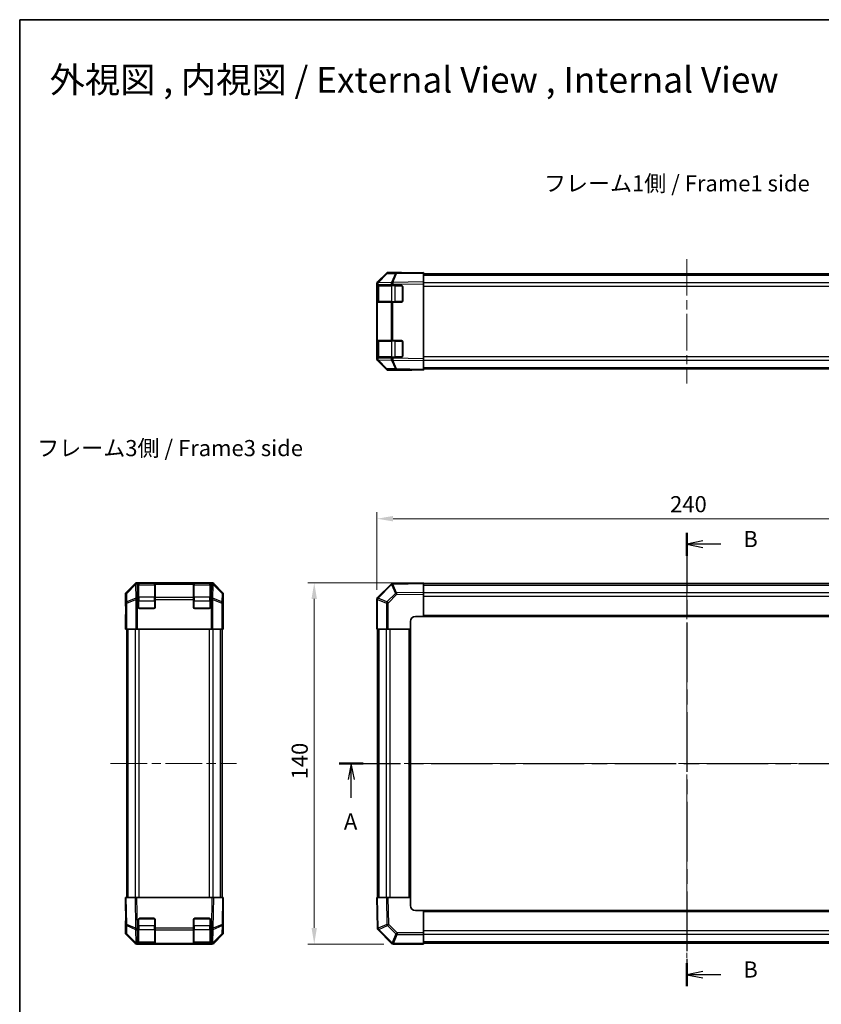
# Model space of a CAD drawing. Units: millimetres. Extents: x 72 to 4825, y 40 to 743.
# Drawn here: x 1060 to 1370, y 361 to 743 of the extents above; entities that cross this region are included whole.
import ezdxf

# ---------------------------------------------------------------- set-up
doc = ezdxf.new("R2010")
doc.units = ezdxf.units.MM
doc.header["$LTSCALE"] = 2.5
doc.linetypes.add('CHAIN', pattern=[0.3543, 0.2362, -0.0295, 0.0591, -0.0295])
doc.layers.get('Defpoints').update_dxf_attribs({"lineweight": 25})
for name, color, linetype, lineweight in [('Border (ISO)', 7, 'Continuous', 35), ('Centerline (ISO)', 131, 'Continuous', 18), ('Dimension (ISO)', 7, 'Continuous', 18), ('Dimension (ISO) @ 1', 7, 'Continuous', 18), ('Section Line (ISO)', 7, 'CHAIN', 25), ('Symbol (ISO)', 7, 'Continuous', 18), ('Visible (ISO)', 7, 'Continuous', 35), ('Visible Narrow (ISO)', 7, 'Continuous', 25)]:
    doc.layers.add(name, color=color, linetype=linetype, lineweight=lineweight)
doc.styles.add('Note Text (TK)', font='txt')
doc.dimstyles.new('Default - Method 1b (TK)', dxfattribs={"dimscale": 2.5, "dimtxt": 2.5, "dimasz": 2.5, "dimexe": 1, "dimexo": 1.5, "dimgap": 1, "dimtad": 1, "dimtoh": 1, "dimrnd": 1e-08, "dimdsep": 46, "dimtxsty": 'Note Text (TK)', "dimcen": 0.09, "dimdle": 5, "dimclrd": 100, "dimclre": 100, "dimclrt": 7, "dimadec": 1, "dimazin": 1, "dimtfac": 1, "dimtmove": 0, "dimatfit": 3, "dimfxl": 1, "dimtolj": 1, "dimlwd": -1, "dimlwe": -1, "dimarcsym": 0})

# ---------------------------------------------------------------- blocks, each defined once
blk = doc.blocks.new('図面枠 tk図枠')
at = {"layer": 'Border (ISO)'}
for q in [(405.5, 289), (14.5, 8)]:
    blk.add_line((14.5, 289), q, dxfattribs=at)
blk = doc.blocks.new('2dTransSection0')
at = {"layer": 'Section Line (ISO)', "linetype": 'CHAIN', "ltscale": 16.067196}
blk.add_line((64.02, 173.72), (170.18, 173.72), dxfattribs=at)
at = {"layer": 'Section Line (ISO)', "linetype": 'Continuous', "lineweight": 50}
for p, q in [((64.02, 173.72), (67.71, 173.72)), ((166.49, 173.72), (170.18, 173.72))]:
    blk.add_line(p, q, dxfattribs=at)
at = {"layer": 'Section Line (ISO)', "linetype": 'Continuous'}
for p, q in [((65.87, 173.72), (65.37, 171.22)), ((65.87, 171.22), (65.87, 173.72)), ((66.37, 171.22), (65.87, 173.72)), ((168.33, 173.72), (167.83, 171.22)), ((168.33, 171.22), (168.33, 173.72)), ((168.83, 171.22), (168.33, 173.72)), ((65.87, 168.39), (65.87, 171.22)), ((168.33, 168.39), (168.33, 171.22))]:
    blk.add_line(p, q, dxfattribs=at)
at = {"layer": 'Section Line (ISO)', "char_height": 2.5, "attachment_point": 7, "style": 'Note Text (TK)'}
for insert in [(64.73, 162.69), (167.2, 162.69)]:
    blk.add_mtext('A', dxfattribs=dict(at, insert=insert))
blk = doc.blocks.new('2dTransSection1')
at = {"layer": 'Section Line (ISO)', "linetype": 'CHAIN', "ltscale": 15.692809}
blk.add_line((117.84, 209.48), (117.84, 139.2), dxfattribs=at)
at = {"layer": 'Section Line (ISO)', "linetype": 'Continuous', "lineweight": 50}
for p, q in [((117.84, 209.48), (117.84, 205.92)), ((117.84, 142.76), (117.84, 139.2))]:
    blk.add_line(p, q, dxfattribs=at)
at = {"layer": 'Section Line (ISO)', "linetype": 'Continuous'}
for p, q in [((120.34, 208.2), (117.84, 207.7)), ((120.34, 207.7), (117.84, 207.7)), ((117.84, 207.7), (120.34, 207.2)), ((123.15, 207.7), (120.34, 207.7)), ((120.34, 141.48), (117.84, 140.98)), ((120.34, 140.98), (117.84, 140.98)), ((117.84, 140.98), (120.34, 140.48)), ((123.15, 140.98), (120.34, 140.98))]:
    blk.add_line(p, q, dxfattribs=at)
at = {"layer": 'Section Line (ISO)', "char_height": 2.5, "attachment_point": 7, "style": 'Note Text (TK)'}
for insert in [(126.61, 206.47), (126.61, 139.75)]:
    blk.add_mtext('B', dxfattribs=dict(at, insert=insert))
blk = doc.blocks.new('*D19')
at = {"layer": 'Defpoints', "color": 0}
for p in [(1438.35, 549.13), (1198.35, 517.88), (1438.35, 506.3)]:
    blk.add_point(p, dxfattribs=at)
at = {"layer": 'Dimension (ISO)', "color": 100}
for p, q in [((1198.35, 521.63), (1198.35, 551.63)), ((1438.35, 510.05), (1438.35, 551.63)), ((1204.6, 549.13), (1432.1, 549.13))]:
    blk.add_line(p, q, dxfattribs=at)
for points in [[(1204.6, 550.18), (1204.6, 548.09), (1198.35, 549.13)], [(1432.1, 550.18), (1432.1, 548.09), (1438.35, 549.13)]]:
    blk.add_solid(points, dxfattribs=at)
at = {"layer": 'Dimension (ISO)', "color": 7, "insert": (1311.92, 554.76), "char_height": 6.25, "attachment_point": 4, "style": 'Note Text (TK)'}
blk.add_mtext('\\A1;240', dxfattribs=at)
blk = doc.blocks.new('*D20')
at = {"layer": 'Defpoints', "color": 0}
for p in [(1216.35, 524.3), (1174.08, 384.3), (1204.76, 384.3)]:
    blk.add_point(p, dxfattribs=at)
at = {"layer": 'Dimension (ISO)', "color": 100}
for p, q in [((1212.6, 524.3), (1171.58, 524.3)), ((1174.08, 518.05), (1174.08, 390.55)), ((1201.01, 384.3), (1171.58, 384.3))]:
    blk.add_line(p, q, dxfattribs=at)
for points in [[(1173.03, 518.05), (1175.12, 518.05), (1174.08, 524.3)], [(1173.03, 390.55), (1175.12, 390.55), (1174.08, 384.3)]]:
    blk.add_solid(points, dxfattribs=at)
at = {"layer": 'Dimension (ISO)', "color": 7, "insert": (1168.45, 448.12), "char_height": 6.25, "attachment_point": 4, "rotation": 90, "style": 'Note Text (TK)'}
blk.add_mtext('\\A1;140', dxfattribs=at)

msp = doc.modelspace()

# ---------------------------------------------------------------- linework, layer by layer
at = {"layer": 'Centerline (ISO)', "linetype": 'CHAIN', "ltscale": 23.990969}
for p, q in [((1318.3461, 649.7428), (1318.3461, 601.5144)), ((1318.3461, 529.6626), (1318.3461, 378.9342)), ((1095.2079, 454.2984), (1144.0221, 454.2984)), ((1192.9819, 454.2984), (1443.7103, 454.2984))]:
    msp.add_line(p, q, dxfattribs=at)
at = {"layer": 'Visible (ISO)'}
for p, q in [((1202.0587, 644.0424), (1198.6361, 640.5595)), ((1198.6389, 640.8708), (1202.0539, 644.2858)), ((1205.9875, 644.3978), (1202.7545, 644.3414)), ((1202.7609, 644.5786), (1207.3461, 644.5786)), ((1216.3461, 644.5786), (1205.9875, 644.3978)), ((1207.3461, 644.4215), (1207.3461, 644.5786)), ((1216.3461, 644.5786), (1216.3461, 644.2858)), ((1216.3461, 640.8708), (1216.3461, 644.2858)), ((1216.3461, 644.0786), (1420.3461, 644.0786)), ((1198.3461, 640.1638), (1198.3461, 639.8553)), ((1198.3461, 639.8553), (1198.3461, 639.5786)), ((1198.3461, 639.5786), (1198.3461, 639.0786)), ((1198.639, 639.5786), (1198.3461, 639.5786)), ((1198.3461, 633.5786), (1198.3461, 639.0786)), ((1198.5461, 639.3786), (1198.5461, 633.2786)), ((1198.6361, 640.5595), (1198.6328, 640.5562)), ((1198.639, 639.5786), (1203.8472, 639.5786)), ((1204.5369, 639.5786), (1203.8472, 639.5786)), ((1204.5369, 639.5786), (1207.8461, 639.5786)), ((1208.3461, 639.0786), (1208.3461, 633.5786)), ((1216.3461, 640.8708), (1216.3461, 640.1638)), ((1216.3461, 640.1638), (1216.3461, 611.0934)), ((1198.3461, 633.5786), (1198.3461, 633.0786)), ((1198.3461, 633.0786), (1198.639, 633.0786)), ((1198.3461, 633.0786), (1198.3461, 618.1786)), ((1203.8472, 633.0786), (1198.639, 633.0786)), ((1203.8472, 633.0786), (1204.5369, 633.0786)), ((1207.8461, 633.0786), (1204.5369, 633.0786)), ((1198.3461, 618.1786), (1198.3461, 617.6786)), ((1198.639, 618.1786), (1198.3461, 618.1786)), ((1198.639, 618.1786), (1203.8472, 618.1786)), ((1204.5369, 618.1786), (1203.8472, 618.1786)), ((1204.5369, 618.1786), (1207.8461, 618.1786)), ((1198.3461, 612.1786), (1198.3461, 617.6786)), ((1198.5461, 617.9786), (1198.5461, 611.8786)), ((1208.3461, 617.6786), (1208.3461, 612.1786)), ((1198.3461, 612.1786), (1198.3461, 611.6786)), ((1198.3461, 611.6786), (1198.3461, 611.4019)), ((1198.3461, 611.6786), (1198.639, 611.6786)), ((1198.3461, 611.4019), (1198.3461, 611.0934)), ((1198.6328, 610.701), (1198.6361, 610.6976)), ((1198.6361, 610.6976), (1202.0587, 607.2148)), ((1203.8472, 611.6786), (1198.639, 611.6786)), ((1203.8472, 611.6786), (1204.5369, 611.6786)), ((1207.8461, 611.6786), (1204.5369, 611.6786)), ((1216.3461, 611.0934), (1216.3461, 610.3864)), ((1202.0539, 606.9714), (1198.6389, 610.3864)), ((1202.7545, 606.9158), (1205.9875, 606.8594)), ((1202.7609, 606.6786), (1211.3461, 606.6786)), ((1205.9875, 606.8594), (1216.3461, 606.6786)), ((1211.3461, 606.6786), (1211.3461, 606.7659)), ((1216.3461, 606.9714), (1216.3461, 610.3864)), ((1216.3461, 607.1786), (1420.3461, 607.1786)), ((1216.3461, 606.9714), (1216.3461, 606.6786)), ((1104.6657, 524.0056), (1101.2507, 520.5906)), ((1105.3727, 524.2984), (1134.4431, 524.2984)), ((1105.9579, 524.0923), (1105.9579, 524.1501)), ((1105.9579, 524.0923), (1105.9579, 523.7996)), ((1105.9579, 518.5913), (1105.9579, 523.7996)), ((1112.2579, 524.0984), (1106.1579, 524.0984)), ((1106.4579, 524.1588), (1111.9579, 524.1588)), ((1112.4579, 524.1501), (1112.4579, 524.0923)), ((1112.4579, 523.7996), (1112.4579, 524.0923)), ((1112.4579, 523.7996), (1112.4579, 518.5913)), ((1127.3579, 524.0923), (1127.3579, 524.1501)), ((1127.3579, 524.0923), (1127.3579, 523.7996)), ((1127.3579, 518.5913), (1127.3579, 523.7996)), ((1133.6579, 524.0984), (1127.5579, 524.0984)), ((1127.8579, 524.1588), (1133.3579, 524.1588)), ((1133.8579, 524.1501), (1133.8579, 524.0923)), ((1133.8579, 523.7996), (1133.8579, 524.0923)), ((1133.8579, 523.7996), (1133.8579, 518.5913)), ((1138.5651, 520.5906), (1135.1501, 524.0056)), ((1203.8472, 523.7996), (1198.6423, 518.5946)), ((1204.5486, 524.0925), (1204.5369, 524.0923)), ((1216.3461, 524.2984), (1204.5486, 524.0925)), ((1216.3461, 524.2984), (1216.3461, 524.0056)), ((1216.3461, 520.5906), (1216.3461, 524.0056)), ((1216.3461, 523.9984), (1420.3461, 523.9984)), ((1100.9579, 519.8836), (1100.9579, 515.2984)), ((1138.8579, 519.8836), (1138.8579, 511.2984)), ((1216.3461, 520.5906), (1216.3461, 519.8836)), ((1216.3461, 519.8836), (1216.3461, 511.2984)), ((1100.9579, 515.2984), (1101.0277, 515.2984)), ((1105.9579, 518.5913), (1105.9579, 517.8842)), ((1105.9579, 514.7984), (1105.9579, 517.8842)), ((1112.4579, 517.8842), (1112.4579, 518.5913)), ((1112.4579, 517.8842), (1112.4579, 514.7984)), ((1127.3579, 518.5913), (1127.3579, 517.8842)), ((1127.3579, 514.7984), (1127.3579, 517.8842)), ((1133.8579, 517.8842), (1133.8579, 518.5913)), ((1133.8579, 517.8842), (1133.8579, 514.7984)), ((1198.3461, 517.8842), (1198.3461, 506.2984)), ((1198.6423, 518.5946), (1198.639, 518.5913)), ((1101.0277, 510.2984), (1101.0894, 513.834)), ((1111.9579, 514.2984), (1106.4579, 514.2984)), ((1133.3579, 514.2984), (1127.8579, 514.2984)), ((1138.8055, 511.2984), (1138.8579, 511.2984)), ((1213.3461, 511.2984), (1216.3461, 511.2984)), ((1216.3461, 511.2984), (1420.3461, 511.2984)), ((1100.9579, 506.2984), (1101.0277, 510.2984)), ((1101.115, 510.2984), (1101.115, 506.2984)), ((1138.7706, 506.2984), (1138.7706, 509.2984)), ((1138.8055, 509.2984), (1138.7809, 510.7126)), ((1138.8055, 509.2984), (1138.8579, 506.2984)), ((1211.3461, 506.2984), (1211.3461, 509.2984)), ((1101.115, 506.2984), (1100.9579, 506.2984)), ((1101.115, 506.2984), (1101.1951, 506.2984)), ((1101.4941, 506.2984), (1101.1951, 506.2984)), ((1101.4579, 402.2984), (1101.4579, 506.2984)), ((1101.4941, 506.2984), (1104.9803, 506.2984)), ((1105.6812, 506.2984), (1104.9803, 506.2984)), ((1105.6812, 506.2984), (1134.1346, 506.2984)), ((1134.8355, 506.2984), (1134.1346, 506.2984)), ((1134.8355, 506.2984), (1138.3217, 506.2984)), ((1138.6207, 506.2984), (1138.3217, 506.2984)), ((1138.3579, 402.2984), (1138.3579, 506.2984)), ((1138.7706, 506.2984), (1138.6207, 506.2984)), ((1138.8579, 506.2984), (1138.7706, 506.2984)), ((1198.6328, 506.2984), (1198.3461, 506.2984)), ((1198.6328, 506.2984), (1202.0587, 506.2984)), ((1198.6461, 402.2984), (1198.6461, 506.2984)), ((1202.7545, 506.2984), (1202.0587, 506.2984)), ((1211.3461, 506.2984), (1202.7545, 506.2984)), ((1211.3461, 402.2984), (1211.3461, 506.2984)), ((1100.9579, 402.2984), (1101.2507, 402.2984)), ((1100.9579, 402.2984), (1101.1387, 391.9399)), ((1104.6657, 402.2984), (1101.2507, 402.2984)), ((1104.6657, 402.2984), (1105.3727, 402.2984)), ((1105.3727, 402.2984), (1134.4431, 402.2984)), ((1134.4431, 402.2984), (1135.1501, 402.2984)), ((1138.5651, 402.2984), (1135.1501, 402.2984)), ((1138.5651, 402.2984), (1138.8579, 402.2984)), ((1138.6771, 391.9399), (1138.8579, 402.2984)), ((1198.3461, 402.2984), (1198.552, 390.501)), ((1198.3461, 402.2984), (1198.6389, 402.2984)), ((1202.0539, 402.2984), (1198.6389, 402.2984)), ((1202.0539, 402.2984), (1202.7609, 402.2984)), ((1202.7609, 402.2984), (1211.3461, 402.2984)), ((1211.3461, 399.2984), (1211.3461, 402.2984)), ((1138.8579, 397.2984), (1138.7706, 397.2984)), ((1138.8579, 388.7132), (1138.8579, 397.2984)), ((1216.3461, 397.2984), (1213.3461, 397.2984)), ((1420.3461, 397.2984), (1216.3461, 397.2984)), ((1216.3461, 397.2984), (1216.3461, 388.7069)), ((1100.9579, 388.7132), (1100.9579, 393.2984)), ((1101.115, 393.2984), (1100.9579, 393.2984)), ((1105.9579, 390.4892), (1105.9579, 393.7984)), ((1106.4579, 394.2984), (1111.9579, 394.2984)), ((1112.4579, 393.7984), (1112.4579, 390.4892)), ((1127.3579, 390.4892), (1127.3579, 393.7984)), ((1127.8579, 394.2984), (1133.3579, 394.2984)), ((1133.8579, 393.7984), (1133.8579, 390.4892)), ((1101.1387, 391.9399), (1101.1951, 388.7069)), ((1105.9579, 390.4892), (1105.9579, 389.7996)), ((1105.9579, 384.5913), (1105.9579, 389.7996)), ((1112.4579, 389.7996), (1112.4579, 390.4892)), ((1112.4579, 389.7996), (1112.4579, 384.5913)), ((1127.3579, 390.4892), (1127.3579, 389.7996)), ((1127.3579, 384.5913), (1127.3579, 389.7996)), ((1133.8579, 389.7996), (1133.8579, 390.4892)), ((1133.8579, 389.7996), (1133.8579, 384.5913)), ((1138.6207, 388.7069), (1138.6771, 391.9399)), ((1198.552, 390.501), (1198.5522, 390.4892)), ((1198.845, 389.7996), (1204.0499, 384.5946)), ((1104.6657, 384.5913), (1101.2507, 388.0062)), ((1101.4941, 388.0111), (1104.977, 384.5885)), ((1134.8388, 384.5885), (1138.3217, 388.0111)), ((1138.5651, 388.0062), (1135.1501, 384.5913)), ((1216.3461, 388.7069), (1216.3461, 388.0111)), ((1216.3461, 384.5852), (1216.3461, 388.0111)), ((1104.977, 384.5885), (1104.9803, 384.5852)), ((1105.3727, 384.2984), (1105.6812, 384.2984)), ((1105.6812, 384.2984), (1105.9579, 384.2984)), ((1105.9579, 384.5913), (1105.9579, 384.2984)), ((1105.9579, 384.2984), (1106.4579, 384.2984)), ((1106.1579, 384.4984), (1112.2579, 384.4984)), ((1111.9579, 384.2984), (1106.4579, 384.2984)), ((1111.9579, 384.2984), (1112.4579, 384.2984)), ((1112.4579, 384.2984), (1112.4579, 384.5913)), ((1112.4579, 384.2984), (1127.3579, 384.2984)), ((1127.3579, 384.5913), (1127.3579, 384.2984)), ((1127.3579, 384.2984), (1127.8579, 384.2984)), ((1127.5579, 384.4984), (1133.6579, 384.4984)), ((1133.3579, 384.2984), (1127.8579, 384.2984)), ((1133.3579, 384.2984), (1133.8579, 384.2984)), ((1133.8579, 384.2984), (1133.8579, 384.5913)), ((1133.8579, 384.2984), (1134.1346, 384.2984)), ((1134.1346, 384.2984), (1134.4431, 384.2984)), ((1134.8355, 384.5852), (1134.8388, 384.5885)), ((1204.0499, 384.5946), (1204.0532, 384.5913)), ((1204.7603, 384.2984), (1216.3461, 384.2984)), ((1420.3461, 384.5984), (1216.3461, 384.5984)), ((1216.3461, 384.5852), (1216.3461, 384.2984))]:
    msp.add_line(p, q, dxfattribs=at)
for centre, radius, start, end in [((1202.772, 643.3415), 1, 91, 135.5), ((1199.3461, 639.8553), 1, 135.5, 180), ((1198.7461, 639.3786), 0.2, 90, 180), ((1207.8461, 639.0786), 0.5, 0, 90), ((1207.8461, 633.5786), 0.5, 270, 0), ((1198.7461, 633.2786), 0.2, 180, 270), ((1198.7461, 617.9786), 0.2, 90, 180), ((1207.8461, 617.6786), 0.5, 0, 90), ((1199.3461, 611.4019), 1, 180, 224.5), ((1198.7461, 611.8786), 0.2, 180, 270), ((1207.8461, 612.1786), 0.5, 270, 0), ((1202.772, 607.9157), 1, 224.5, 269), ((1106.1579, 523.8984), 0.2, 90, 180), ((1112.2579, 523.8984), 0.2, 0, 90), ((1127.5579, 523.8984), 0.2, 90, 180), ((1133.6579, 523.8984), 0.2, 0, 90), ((1204.5543, 523.0924), 1, 91, 135), ((1199.3461, 517.8842), 1, 135, 180), ((1106.4579, 514.7984), 0.5, 180, 270), ((1111.9579, 514.7984), 0.5, 270, 0), ((1127.8579, 514.7984), 0.5, 180, 270), ((1133.3579, 514.7984), 0.5, 270, 0), ((1213.3461, 509.2984), 2, 90, 180), ((1213.3461, 399.2984), 2, 180, 270), ((1106.4579, 393.7984), 0.5, 90, 180), ((1111.9579, 393.7984), 0.5, 0, 90), ((1127.8579, 393.7984), 0.5, 90, 180), ((1133.3579, 393.7984), 0.5, 0, 90), ((1199.5521, 390.5067), 1, 181, 225), ((1102.195, 388.7243), 1, 181, 225.5), ((1137.6208, 388.7243), 1, 314.5, 359), ((1105.6812, 385.2984), 1, 225.5, 270), ((1106.1579, 384.6984), 0.2, 180, 270), ((1112.2579, 384.6984), 0.2, 270, 0), ((1127.5579, 384.6984), 0.2, 180, 270), ((1133.6579, 384.6984), 0.2, 270, 0), ((1134.1346, 385.2984), 1, 270, 314.5), ((1204.7603, 385.2984), 1, 225, 270)]:
    msp.add_arc(centre, radius, start, end, dxfattribs=at)
for centre, major_axis, ratio, start_param, end_param in [((1202.7612, 643.5784), (-0.7073, 0.7073), 0.99969546, 5.49793944, 6.28318531), ((1212.3461, 644.5088), (-5, 0), 0.01745506, 0, 0.78539816), ((1199.3462, 640.1635), (-0.7073, 0.7073), 0.99969546, 0, 0.78524587), ((1199.3462, 611.0937), (-0.7073, -0.7073), 0.99969546, 5.49793944, 6.28318531), ((1202.7612, 607.6787), (-0.7073, -0.7073), 0.99969546, 0, 0.78524587), ((1213.3461, 606.731), (2, 0), 0.01745506, 2.35619449, 3.14159265), ((1105.373, 523.2983), (-0.7073, 0.7073), 0.99969546, 5.49793944, 6.28318531), ((1106.4579, 524.1501), (-0.5, 0), 0.01745506, 4.71238898, 6.28318531), ((1111.9579, 524.1501), (-0.5, 0), 0.01745506, 3.14159265, 4.71238898), ((1127.8579, 524.1501), (-0.5, 0), 0.01745506, 4.71238898, 6.28318531), ((1133.3579, 524.1501), (-0.5, 0), 0.01745506, 3.14159265, 4.71238898), ((1134.4428, 523.2983), (0.7073, 0.7073), 0.99969546, 0, 0.78524587), ((1101.9581, 519.8833), (-0.7073, 0.7073), 0.99969546, 0, 0.78524587), ((1137.8577, 519.8833), (0.7073, 0.7073), 0.99969546, 5.49793944, 6.28318531), ((1101.0277, 510.2984), (0, 5), 0.01745506, 4.71238898, 6.28318531), ((1138.8055, 509.2984), (0, -2), 0.01745506, 3.14159265, 4.71238898), ((1138.8055, 399.2984), (0, 2), 0.01745506, 2.35619449, 3.14159265), ((1101.0277, 398.2984), (0, -5), 0.01745506, 0, 0.78539816), ((1101.9581, 388.7135), (-0.7073, -0.7073), 0.99969546, 5.49793944, 6.28318531), ((1137.8577, 388.7135), (0.7073, -0.7073), 0.99969546, 0, 0.78524587), ((1105.373, 385.2986), (-0.7073, -0.7073), 0.99969546, 0, 0.78524587), ((1134.4428, 385.2986), (0.7073, -0.7073), 0.99969546, 5.49793944, 6.28318531)]:
    msp.add_ellipse(centre, major_axis=major_axis, ratio=ratio, start_param=start_param, end_param=end_param, dxfattribs=at)
at = {"layer": 'Visible Narrow (ISO)'}
for p, q in [((1198.8402, 640.5613), (1202.2628, 644.0442)), ((1202.2628, 644.0442), (1205.4958, 644.1006)), ((1205.4958, 644.1006), (1204.0569, 640.6606)), ((1204.5414, 640.6648), (1205.9803, 644.1048)), ((1205.9803, 644.1048), (1216.3461, 644.2858)), ((1216.3461, 643.4928), (1420.3461, 643.4928)), ((1198.3461, 639.8553), (1198.639, 639.8553)), ((1198.3461, 639.0786), (1198.5461, 639.0786)), ((1199.1319, 639.3786), (1198.5461, 639.3786)), ((1198.639, 639.8553), (1198.6423, 639.8586)), ((1198.639, 639.5786), (1198.639, 639.8553)), ((1198.6423, 639.8586), (1203.8472, 639.9495)), ((1204.0451, 640.6522), (1198.8402, 640.5613)), ((1199.1319, 639.3786), (1203.9603, 639.3786)), ((1199.1319, 633.2786), (1199.1319, 639.3786)), ((1203.8472, 639.9495), (1204.5369, 639.9495)), ((1203.8472, 639.9495), (1203.8472, 639.5786)), ((1205.3745, 639.3786), (1203.9603, 639.3786)), ((1203.9603, 639.3786), (1203.9603, 633.2786)), ((1204.0569, 640.6606), (1204.0451, 640.6522)), ((1204.5369, 639.9495), (1204.5486, 639.9579)), ((1204.5369, 639.5786), (1204.5369, 639.9495)), ((1216.3461, 640.8708), (1204.5414, 640.6648)), ((1204.5486, 639.9579), (1216.3461, 640.1638)), ((1205.3745, 639.5786), (1205.3745, 639.3786)), ((1205.3745, 639.3786), (1208.1461, 639.3786)), ((1205.3745, 633.2786), (1205.3745, 639.3786)), ((1208.1461, 639.3786), (1208.1461, 639.4786)), ((1208.2461, 639.3786), (1208.1461, 639.3786)), ((1208.1461, 639.3786), (1208.1461, 633.2786)), ((1216.3461, 640.6644), (1420.3461, 640.6644)), ((1216.3461, 639.2502), (1420.3461, 639.2502)), ((1198.5461, 633.5786), (1198.3461, 633.5786)), ((1198.5461, 633.2786), (1199.1319, 633.2786)), ((1198.639, 618.1786), (1198.639, 633.0786)), ((1203.9603, 633.2786), (1199.1319, 633.2786)), ((1203.8472, 633.0786), (1203.8472, 618.1786)), ((1203.9603, 633.2786), (1205.3745, 633.2786)), ((1204.5369, 618.1786), (1204.5369, 633.0786)), ((1205.3745, 633.2786), (1205.3745, 633.0786)), ((1208.1461, 633.2786), (1205.3745, 633.2786)), ((1208.1461, 633.2786), (1208.2461, 633.2786)), ((1208.1461, 633.1786), (1208.1461, 633.2786)), ((1205.3745, 618.1786), (1205.3745, 617.9786)), ((1198.3461, 617.6786), (1198.5461, 617.6786)), ((1199.1319, 617.9786), (1198.5461, 617.9786)), ((1199.1319, 617.9786), (1203.9603, 617.9786)), ((1199.1319, 611.8786), (1199.1319, 617.9786)), ((1205.3745, 617.9786), (1203.9603, 617.9786)), ((1203.9603, 617.9786), (1203.9603, 611.8786)), ((1205.3745, 617.9786), (1208.1461, 617.9786)), ((1205.3745, 611.8786), (1205.3745, 617.9786)), ((1208.1461, 617.9786), (1208.1461, 618.0786)), ((1208.2461, 617.9786), (1208.1461, 617.9786)), ((1208.1461, 617.9786), (1208.1461, 611.8786)), ((1198.5461, 612.1786), (1198.3461, 612.1786)), ((1198.639, 611.4019), (1198.3461, 611.4019)), ((1198.5461, 611.8786), (1199.1319, 611.8786)), ((1198.639, 611.4019), (1198.639, 611.6786)), ((1198.6423, 611.3986), (1198.639, 611.4019)), ((1203.8472, 611.3077), (1198.6423, 611.3986)), ((1202.2628, 607.213), (1198.8402, 610.6959)), ((1198.8402, 610.6959), (1204.0451, 610.605)), ((1203.9603, 611.8786), (1199.1319, 611.8786)), ((1203.8472, 611.6786), (1203.8472, 611.3077)), ((1204.5369, 611.3077), (1203.8472, 611.3077)), ((1203.9603, 611.8786), (1205.3745, 611.8786)), ((1204.0451, 610.605), (1204.0569, 610.5966)), ((1204.0569, 610.5966), (1205.4958, 607.1566)), ((1204.5369, 611.3077), (1204.5369, 611.6786)), ((1204.5486, 611.2993), (1204.5369, 611.3077)), ((1205.9803, 607.1524), (1204.5414, 610.5924)), ((1204.5414, 610.5924), (1216.3461, 610.3864)), ((1216.3461, 611.0934), (1204.5486, 611.2993)), ((1205.3745, 611.8786), (1205.3745, 611.6786)), ((1208.1461, 611.8786), (1205.3745, 611.8786)), ((1208.1461, 611.8786), (1208.2461, 611.8786)), ((1208.1461, 611.7786), (1208.1461, 611.8786)), ((1216.3461, 612.007), (1420.3461, 612.007)), ((1216.3461, 610.5928), (1420.3461, 610.5928)), ((1205.4958, 607.1566), (1202.2628, 607.213)), ((1216.3461, 606.9714), (1205.9803, 607.1524)), ((1216.3461, 607.7644), (1420.3461, 607.7644)), ((1104.8717, 523.7995), (1101.4317, 520.4097)), ((1101.4359, 520.1998), (1104.8759, 523.5896)), ((1104.6657, 524.0056), (1104.8717, 523.7995)), ((1104.8759, 523.5896), (1104.8843, 523.5894)), ((1104.8843, 523.5894), (1104.9752, 518.3844)), ((1105.5786, 524.0925), (1105.3727, 524.2984)), ((1105.587, 524.0923), (1105.5786, 524.0925)), ((1105.9579, 524.0923), (1105.587, 524.0923)), ((1105.587, 523.7996), (1105.587, 524.0923)), ((1105.587, 523.7996), (1105.9579, 523.7996)), ((1105.6779, 518.5946), (1105.587, 523.7996)), ((1106.1579, 524.0984), (1106.1579, 523.5126)), ((1106.1579, 518.6842), (1106.1579, 523.5126)), ((1106.1579, 523.5126), (1112.2579, 523.5126)), ((1106.4579, 524.0984), (1106.4579, 524.1588)), ((1111.9579, 524.1588), (1111.9579, 524.0984)), ((1112.2579, 523.5126), (1112.2579, 524.0984)), ((1112.2579, 523.5126), (1112.2579, 518.6842)), ((1127.3579, 524.0923), (1112.4579, 524.0923)), ((1112.4579, 523.7996), (1127.3579, 523.7996)), ((1127.5579, 524.0984), (1127.5579, 523.5126)), ((1127.5579, 518.6842), (1127.5579, 523.5126)), ((1127.5579, 523.5126), (1133.6579, 523.5126)), ((1127.8579, 524.0984), (1127.8579, 524.1588)), ((1133.3579, 524.1588), (1133.3579, 524.0984)), ((1133.6579, 523.5126), (1133.6579, 524.0984)), ((1133.6579, 523.5126), (1133.6579, 518.6842)), ((1134.2288, 524.0923), (1133.8579, 524.0923)), ((1133.8579, 523.7996), (1134.2288, 523.7996)), ((1134.2288, 523.7996), (1134.1379, 518.5946)), ((1134.2372, 524.0925), (1134.2288, 524.0923)), ((1134.2288, 524.0923), (1134.2288, 523.7996)), ((1134.4431, 524.2984), (1134.2372, 524.0925)), ((1134.8406, 518.3844), (1134.9315, 523.5894)), ((1134.9315, 523.5894), (1134.9399, 523.5896)), ((1134.9399, 523.5896), (1138.3799, 520.1998)), ((1134.9441, 523.7995), (1135.1501, 524.0056)), ((1138.3841, 520.4097), (1134.9441, 523.7995)), ((1198.8402, 518.3844), (1204.0451, 523.5894)), ((1204.0451, 523.5894), (1204.0569, 523.5896)), ((1204.0569, 523.5896), (1205.4958, 520.1998)), ((1204.5414, 523.7995), (1216.3461, 524.0056)), ((1205.9803, 520.4097), (1204.5414, 523.7995)), ((1216.3461, 523.4126), (1420.3461, 523.4126)), ((1100.9579, 519.8836), (1101.1387, 519.7028)), ((1101.1387, 519.7028), (1101.1951, 516.4698)), ((1101.4317, 520.4097), (1101.2507, 520.5906)), ((1101.4923, 516.9667), (1101.4359, 520.1998)), ((1138.3799, 520.1998), (1138.3235, 516.9667)), ((1138.5651, 520.5906), (1138.3841, 520.4097)), ((1138.6207, 516.4698), (1138.6771, 519.7028)), ((1138.6771, 519.7028), (1138.8579, 519.8836)), ((1205.4958, 520.1998), (1202.2628, 516.9667)), ((1202.7545, 516.4698), (1205.9875, 519.7028)), ((1216.3461, 520.5906), (1205.9803, 520.4097)), ((1205.9875, 519.7028), (1216.3461, 519.8836)), ((1216.3461, 520.5842), (1420.3461, 520.5842)), ((1216.3461, 519.17), (1420.3461, 519.17)), ((1101.4941, 516.4698), (1101.1951, 516.4698)), ((1101.1951, 516.4698), (1101.1951, 506.2984)), ((1104.9752, 518.3844), (1101.4923, 516.9667)), ((1101.4941, 516.4698), (1104.977, 517.8875)), ((1101.4941, 506.2984), (1101.4941, 516.4698)), ((1104.977, 517.8875), (1104.9803, 517.8842)), ((1105.6812, 517.8842), (1104.9803, 517.8842)), ((1104.9803, 517.8842), (1104.9803, 506.2984)), ((1105.6812, 518.5913), (1105.6779, 518.5946)), ((1105.9579, 518.5913), (1105.6812, 518.5913)), ((1105.6812, 517.8842), (1105.6812, 518.5913)), ((1105.6812, 517.8842), (1105.9579, 517.8842)), ((1105.6812, 506.2984), (1105.6812, 517.8842)), ((1105.9579, 517.27), (1106.1579, 517.27)), ((1106.1579, 518.6842), (1106.1579, 517.27)), ((1112.2579, 518.6842), (1106.1579, 518.6842)), ((1106.1579, 514.4984), (1106.1579, 517.27)), ((1106.1579, 517.27), (1112.2579, 517.27)), ((1112.2579, 517.27), (1112.2579, 518.6842)), ((1112.2579, 517.27), (1112.4579, 517.27)), ((1112.2579, 517.27), (1112.2579, 514.4984)), ((1127.3579, 518.5913), (1112.4579, 518.5913)), ((1112.4579, 517.8842), (1127.3579, 517.8842)), ((1127.3579, 517.27), (1127.5579, 517.27)), ((1127.5579, 518.6842), (1127.5579, 517.27)), ((1133.6579, 518.6842), (1127.5579, 518.6842)), ((1127.5579, 514.4984), (1127.5579, 517.27)), ((1127.5579, 517.27), (1133.6579, 517.27)), ((1133.6579, 517.27), (1133.6579, 518.6842)), ((1133.6579, 517.27), (1133.8579, 517.27)), ((1133.6579, 517.27), (1133.6579, 514.4984)), ((1134.1346, 518.5913), (1133.8579, 518.5913)), ((1133.8579, 517.8842), (1134.1346, 517.8842)), ((1134.1379, 518.5946), (1134.1346, 518.5913)), ((1134.1346, 518.5913), (1134.1346, 517.8842)), ((1134.8355, 517.8842), (1134.1346, 517.8842)), ((1134.1346, 517.8842), (1134.1346, 506.2984)), ((1134.8355, 517.8842), (1134.8388, 517.8875)), ((1134.8355, 506.2984), (1134.8355, 517.8842)), ((1134.8388, 517.8875), (1138.3217, 516.4698)), ((1138.3235, 516.9667), (1134.8406, 518.3844)), ((1138.6207, 516.4698), (1138.3217, 516.4698)), ((1138.3217, 516.4698), (1138.3217, 506.2984)), ((1138.6207, 506.2984), (1138.6207, 516.4698)), ((1198.6328, 517.8842), (1198.3461, 517.8842)), ((1198.6328, 517.8842), (1198.6361, 517.8875)), ((1198.6328, 506.2984), (1198.6328, 517.8842)), ((1198.6361, 517.8875), (1202.0587, 516.4698)), ((1202.2628, 516.9667), (1198.8402, 518.3844)), ((1202.0587, 516.4698), (1202.0587, 506.2984)), ((1202.7545, 516.4698), (1202.0587, 516.4698)), ((1202.7545, 506.2984), (1202.7545, 516.4698)), ((1106.0579, 514.4984), (1106.1579, 514.4984)), ((1106.1579, 514.4984), (1106.1579, 514.3984)), ((1112.2579, 514.4984), (1106.1579, 514.4984)), ((1112.2579, 514.3984), (1112.2579, 514.4984)), ((1112.2579, 514.4984), (1112.3579, 514.4984)), ((1127.4579, 514.4984), (1127.5579, 514.4984)), ((1127.5579, 514.4984), (1127.5579, 514.3984)), ((1133.6579, 514.4984), (1127.5579, 514.4984)), ((1133.6579, 514.3984), (1133.6579, 514.4984)), ((1133.6579, 514.4984), (1133.7579, 514.4984)), ((1216.3461, 511.7984), (1420.3461, 511.7984)), ((1101.0277, 510.2984), (1101.115, 510.2984)), ((1138.8055, 509.2984), (1138.7706, 509.2984)), ((1102.0437, 402.2984), (1102.0437, 506.2984)), ((1104.8721, 402.2984), (1104.8721, 506.2984)), ((1106.2863, 402.2984), (1106.2863, 506.2984)), ((1133.5295, 402.2984), (1133.5295, 506.2984)), ((1134.9437, 402.2984), (1134.9437, 506.2984)), ((1137.7721, 402.2984), (1137.7721, 506.2984)), ((1199.2319, 402.2984), (1199.2319, 506.2984)), ((1202.0603, 402.2984), (1202.0603, 506.2984)), ((1203.4745, 402.2984), (1203.4745, 506.2984)), ((1210.8461, 402.2984), (1210.8461, 506.2984)), ((1101.4317, 391.9327), (1101.2507, 402.2984)), ((1104.6657, 402.2984), (1104.8717, 390.4938)), ((1105.5786, 390.501), (1105.3727, 402.2984)), ((1134.4431, 402.2984), (1134.2372, 390.501)), ((1134.9441, 390.4938), (1135.1501, 402.2984)), ((1138.5651, 402.2984), (1138.3841, 391.9327)), ((1198.845, 390.4938), (1198.6389, 402.2984)), ((1202.0539, 402.2984), (1202.2348, 391.9327)), ((1202.9417, 391.9399), (1202.7609, 402.2984)), ((1420.3461, 396.7984), (1216.3461, 396.7984)), ((1106.1579, 394.0984), (1106.0579, 394.0984)), ((1106.1579, 394.1984), (1106.1579, 394.0984)), ((1106.1579, 391.3269), (1106.1579, 394.0984)), ((1106.1579, 394.0984), (1112.2579, 394.0984)), ((1112.2579, 394.0984), (1112.2579, 394.1984)), ((1112.3579, 394.0984), (1112.2579, 394.0984)), ((1112.2579, 394.0984), (1112.2579, 391.3269)), ((1127.5579, 394.0984), (1127.4579, 394.0984)), ((1127.5579, 394.1984), (1127.5579, 394.0984)), ((1127.5579, 391.3269), (1127.5579, 394.0984)), ((1127.5579, 394.0984), (1133.6579, 394.0984)), ((1133.6579, 394.0984), (1133.6579, 394.1984)), ((1133.7579, 394.0984), (1133.6579, 394.0984)), ((1133.6579, 394.0984), (1133.6579, 391.3269)), ((1104.8717, 390.4938), (1101.4317, 391.9327)), ((1101.4359, 391.4481), (1104.8759, 390.0092)), ((1101.4923, 388.2151), (1101.4359, 391.4481)), ((1104.8759, 390.0092), (1104.8843, 389.9975)), ((1104.8843, 389.9975), (1104.9752, 384.7925)), ((1105.587, 390.4892), (1105.5786, 390.501)), ((1105.9579, 390.4892), (1105.587, 390.4892)), ((1105.587, 389.7996), (1105.587, 390.4892)), ((1105.587, 389.7996), (1105.9579, 389.7996)), ((1105.6779, 384.5946), (1105.587, 389.7996)), ((1105.9579, 391.3269), (1106.1579, 391.3269)), ((1106.1579, 391.3269), (1106.1579, 389.9126)), ((1112.2579, 391.3269), (1106.1579, 391.3269)), ((1106.1579, 385.0842), (1106.1579, 389.9126)), ((1106.1579, 389.9126), (1112.2579, 389.9126)), ((1112.2579, 391.3269), (1112.4579, 391.3269)), ((1112.2579, 389.9126), (1112.2579, 391.3269)), ((1112.2579, 389.9126), (1112.2579, 385.0842)), ((1127.3579, 390.4892), (1112.4579, 390.4892)), ((1112.4579, 389.7996), (1127.3579, 389.7996)), ((1127.3579, 391.3269), (1127.5579, 391.3269)), ((1127.5579, 391.3269), (1127.5579, 389.9126)), ((1133.6579, 391.3269), (1127.5579, 391.3269)), ((1127.5579, 385.0842), (1127.5579, 389.9126)), ((1127.5579, 389.9126), (1133.6579, 389.9126)), ((1133.6579, 391.3269), (1133.8579, 391.3269)), ((1133.6579, 389.9126), (1133.6579, 391.3269)), ((1133.6579, 389.9126), (1133.6579, 385.0842)), ((1134.2288, 390.4892), (1133.8579, 390.4892)), ((1133.8579, 389.7996), (1134.2288, 389.7996)), ((1134.2288, 389.7996), (1134.1379, 384.5946)), ((1134.2372, 390.501), (1134.2288, 390.4892)), ((1134.2288, 390.4892), (1134.2288, 389.7996)), ((1134.8406, 384.7925), (1134.9315, 389.9975)), ((1134.9315, 389.9975), (1134.9399, 390.0092)), ((1134.9399, 390.0092), (1138.3799, 391.4481)), ((1138.3841, 391.9327), (1134.9441, 390.4938)), ((1138.3799, 391.4481), (1138.3235, 388.2151)), ((1202.2348, 391.9327), (1198.845, 390.4938)), ((1199.0549, 390.0092), (1202.4448, 391.4481)), ((1199.0551, 389.9975), (1199.0549, 390.0092)), ((1204.2601, 384.7925), (1199.0551, 389.9975)), ((1202.4448, 391.4481), (1205.6778, 388.2151)), ((1206.1747, 388.7069), (1202.9417, 391.9399)), ((1420.3461, 389.4269), (1216.3461, 389.4269)), ((1104.9752, 384.7925), (1101.4923, 388.2151)), ((1138.3235, 388.2151), (1134.8406, 384.7925)), ((1205.6778, 388.2151), (1204.2601, 384.7925)), ((1204.757, 384.5885), (1206.1747, 388.0111)), ((1216.3461, 388.7069), (1206.1747, 388.7069)), ((1206.1747, 388.7069), (1206.1747, 388.0111)), ((1206.1747, 388.0111), (1216.3461, 388.0111)), ((1420.3461, 388.0126), (1216.3461, 388.0126)), ((1105.6812, 384.5913), (1105.6779, 384.5946)), ((1105.9579, 384.5913), (1105.6812, 384.5913)), ((1105.6812, 384.2984), (1105.6812, 384.5913)), ((1106.1579, 385.0842), (1106.1579, 384.4984)), ((1112.2579, 385.0842), (1106.1579, 385.0842)), ((1106.4579, 384.2984), (1106.4579, 384.4984)), ((1111.9579, 384.4984), (1111.9579, 384.2984)), ((1112.2579, 384.4984), (1112.2579, 385.0842)), ((1127.3579, 384.5913), (1112.4579, 384.5913)), ((1127.5579, 385.0842), (1127.5579, 384.4984)), ((1133.6579, 385.0842), (1127.5579, 385.0842)), ((1127.8579, 384.2984), (1127.8579, 384.4984)), ((1133.3579, 384.4984), (1133.3579, 384.2984)), ((1133.6579, 384.4984), (1133.6579, 385.0842)), ((1134.1346, 384.5913), (1133.8579, 384.5913)), ((1134.1379, 384.5946), (1134.1346, 384.5913)), ((1134.1346, 384.5913), (1134.1346, 384.2984)), ((1204.7603, 384.5852), (1204.757, 384.5885)), ((1216.3461, 384.5852), (1204.7603, 384.5852)), ((1204.7603, 384.5852), (1204.7603, 384.2984)), ((1420.3461, 385.1842), (1216.3461, 385.1842))]:
    msp.add_line(p, q, dxfattribs=at)
for centre, major_axis, ratio, start_param, end_param in [((1202.772, 643.3415), (-0.7133, 0.7009), 0.27881333, 5.73930193, 6.28318531), ((1202.772, 643.3415), (-0.0175, 0.9998), 0.70705293, 0, 0.77922765), ((1206.005, 643.3979), (-0.0175, 0.9998), 0.70705293, 0, 0.77922765), ((1206.005, 643.3979), (-0.9225, 0.3859), 0.67266741, 5.01241181, 5.54682635), ((1206.005, 643.3979), (-0.0175, 0.9998), 0.01744975, 0, 0.78524587), ((1199.3461, 639.8553), (-0.7133, 0.7009), 0.57396196, 0, 1.04217396), ((1199.3494, 639.8586), (-0.7133, 0.7009), 0.57396196, 0, 1.04217396), ((1199.3494, 639.8586), (-0.7133, 0.7009), 0.27881333, 5.73930193, 6.28318531), ((1199.3494, 639.8586), (-0.0175, 0.9998), 0.70705293, 0.77922765, 1.5584553), ((1199.2733, 639.3786), (0, 0.2), 0.70710678, 0, 1.57079633), ((1204.5543, 639.9495), (0.0175, -0.9998), 0.70705293, 3.9208203, 4.70004795), ((1204.1017, 639.3786), (0, 0.2), 0.70710678, 0, 1.57079633), ((1204.5543, 639.9495), (0.5802, -0.8145), 0.01421551, 3.66172306, 4.70226326), ((1204.5661, 639.9579), (0.9225, -0.3859), 0.67266741, 1.87081915, 2.4052337), ((1204.5661, 639.9579), (0.5802, -0.8145), 0.01421551, 3.66172306, 4.70226326), ((1204.5661, 639.9579), (-0.0175, 0.9998), 0.01744975, 0.78524587, 1.57049174), ((1199.2733, 633.2786), (0, -0.2), 0.70710678, 4.71238898, 6.28318531), ((1204.1017, 633.2786), (0, -0.2), 0.70710678, 4.71238898, 6.28318531), ((1199.2733, 617.9786), (0, 0.2), 0.70710678, 0, 1.57079633), ((1204.1017, 617.9786), (0, 0.2), 0.70710678, 0, 1.57079633), ((1199.3461, 611.4019), (-0.7133, -0.7009), 0.57396196, 5.24101135, 6.28318531), ((1199.3494, 611.3986), (-0.7133, -0.7009), 0.57396196, 5.24101135, 6.28318531), ((1199.3494, 611.3986), (-0.7133, -0.7009), 0.27881333, 0, 0.54388338), ((1199.3494, 611.3986), (0.0175, 0.9998), 0.70705293, 1.58313735, 2.362365), ((1199.2733, 611.8786), (0, -0.2), 0.70710678, 4.71238898, 6.28318531), ((1204.5543, 611.3077), (-0.0175, -0.9998), 0.70705293, 4.72473001, 5.50395766), ((1204.1017, 611.8786), (0, -0.2), 0.70710678, 4.71238898, 6.28318531), ((1204.5543, 611.3077), (-0.5802, -0.8145), 0.01421551, 4.7225147, 5.7630549), ((1204.5661, 611.2993), (-0.5802, -0.8145), 0.01421551, 4.7225147, 5.7630549), ((1204.5661, 611.2993), (-0.9225, -0.3859), 0.67266741, 0.73635896, 1.2707735), ((1204.5661, 611.2993), (0.0175, 0.9998), 0.01744975, 1.57110091, 2.35634678), ((1202.772, 607.9157), (-0.7133, -0.7009), 0.27881333, 0, 0.54388338), ((1202.772, 607.9157), (-0.0175, -0.9998), 0.70705293, 5.50395766, 6.28318531), ((1206.005, 607.8593), (-0.0175, -0.9998), 0.70705293, 5.50395766, 6.28318531), ((1206.005, 607.8593), (0.9225, 0.3859), 0.67266741, 3.87795161, 4.41236615), ((1206.005, 607.8593), (-0.0175, -0.9998), 0.01744975, 5.49793944, 6.28318531), ((1105.5786, 523.0927), (-0.7019, 0.7123), 0.28553037, 0.02575248, 0.56016703), ((1105.5786, 523.0927), (-0.7071, -0.7071), 0.99969546, 3.92714311, 4.71238898), ((1105.5786, 523.0927), (0.0245, 0.9997), 0.81440578, 0.03007955, 1.07061976), ((1105.587, 523.0924), (0.0245, 0.9997), 0.81440578, 0.03007955, 1.07061976), ((1105.587, 523.0924), (0.9998, 0.0175), 0.70705293, 1.5584553, 2.33768295), ((1106.1579, 523.3712), (-0.2, 0), 0.70710678, 4.71238898, 6.28318531), ((1112.2579, 523.3712), (0.2, 0), 0.70710678, 0, 1.57079633), ((1127.5579, 523.3712), (-0.2, 0), 0.70710678, 4.71238898, 6.28318531), ((1133.6579, 523.3712), (0.2, 0), 0.70710678, 0, 1.57079633), ((1134.2288, 523.0924), (-0.0245, 0.9997), 0.81440578, 5.21256555, 6.25310575), ((1134.2288, 523.0924), (0.9998, -0.0175), 0.70705293, 0.80390971, 1.58313735), ((1134.2372, 523.0927), (-0.0245, 0.9997), 0.81440578, 5.21256555, 6.25310575), ((1134.2372, 523.0927), (-0.7071, 0.7071), 0.99969546, 4.71238898, 5.49763485), ((1134.2372, 523.0927), (0.7019, 0.7123), 0.28553037, 5.72301828, 6.25743282), ((1204.5543, 523.0924), (-0.7071, 0.7071), 0.01234165, 0, 0.77922765), ((1204.5543, 523.0924), (-0.0175, 0.9998), 0.58012166, 0, 1.0405402), ((1204.5661, 523.0927), (-0.0175, 0.9998), 0.58012166, 0, 1.0405402), ((1204.5661, 523.0927), (-0.9205, -0.3907), 0.68263531, 4.45610406, 4.9905186), ((1204.5661, 523.0927), (-0.0175, 0.9998), 0.01744975, 0, 0.78524587), ((1102.1386, 519.7028), (-0.7071, -0.7071), 0.99969546, 4.71238898, 5.49763485), ((1102.1386, 519.7028), (-0.9998, -0.0175), 0.70705293, 5.4792756, 6.25850325), ((1102.1386, 519.7028), (-0.7019, 0.7123), 0.28553037, 0.02575248, 0.56016703), ((1137.6772, 519.7028), (0.7019, 0.7123), 0.28553037, 5.72301828, 6.25743282), ((1137.6772, 519.7028), (0.9998, -0.0175), 0.70705293, 0.02468206, 0.80390971), ((1137.6772, 519.7028), (-0.7071, 0.7071), 0.99969546, 3.92714311, 4.71238898), ((1206.005, 519.7028), (0.9205, 0.3907), 0.68263531, 1.3145114, 1.84892595), ((1206.005, 519.7028), (0.7071, -0.7071), 0.01234165, 3.9208203, 4.70004795), ((1206.005, 519.7028), (-0.0175, 0.9998), 0.01744975, 0.78524587, 1.57049174), ((1102.195, 516.4698), (-0.9998, -0.0175), 0.70705293, 5.4792756, 6.25850325), ((1102.195, 516.4698), (0.377, -0.9262), 0.67311493, 3.90107946, 4.44496284), ((1105.6779, 517.8875), (-0.377, 0.9262), 0.67311493, 0.75948681, 1.30337019), ((1105.6779, 517.8875), (-0.9998, -0.0175), 0.70705293, 4.70004795, 5.4792756), ((1105.6779, 517.8875), (-0.7009, -0.7133), 0.57396196, 4.18376661, 5.22594058), ((1105.6812, 517.8842), (-0.7009, -0.7133), 0.57396196, 4.18376661, 5.22594058), ((1106.1579, 518.5428), (-0.2, 0), 0.70710678, 4.71238898, 6.28318531), ((1112.2579, 518.5428), (0.2, 0), 0.70710678, 0, 1.57079633), ((1127.5579, 518.5428), (-0.2, 0), 0.70710678, 4.71238898, 6.28318531), ((1133.6579, 518.5428), (0.2, 0), 0.70710678, 0, 1.57079633), ((1134.1346, 517.8842), (0.7009, -0.7133), 0.57396196, 1.05724473, 2.09941869), ((1134.1379, 517.8875), (0.7009, -0.7133), 0.57396196, 1.05724473, 2.09941869), ((1134.1379, 517.8875), (-0.9998, 0.0175), 0.70705293, 3.94550236, 4.72473001), ((1134.1379, 517.8875), (-0.377, -0.9262), 0.67311493, 1.83822247, 2.38210585), ((1137.6208, 516.4698), (-0.377, -0.9262), 0.67311493, 1.83822247, 2.38210585), ((1137.6208, 516.4698), (0.9998, -0.0175), 0.70705293, 0.02468206, 0.80390971), ((1199.3461, 517.8842), (-0.7071, 0.7071), 0.58406793, 0, 1.04217396), ((1199.3494, 517.8875), (-0.7071, 0.7071), 0.58406793, 0, 1.04217396), ((1199.3494, 517.8875), (-0.3827, -0.9239), 0.68496673, 4.44496284, 4.98884622), ((1199.3494, 517.8875), (-0.7071, 0.7071), 0.01234165, 0, 0.77922765), ((1202.772, 516.4698), (-0.3827, -0.9239), 0.68496673, 4.44496284, 4.98884622), ((1202.772, 516.4698), (-0.7071, 0.7071), 0.01234165, 0.77922765, 1.5584553), ((1102.1386, 391.9573), (-0.9998, -0.0175), 0.01744975, 0, 0.78524587), ((1102.1386, 391.9573), (-0.9998, -0.0175), 0.70705293, 0, 0.77922765), ((1102.1386, 391.9573), (-0.3859, -0.9225), 0.67266741, 5.01241181, 5.54682635), ((1105.5786, 390.5184), (0.3859, 0.9225), 0.67266741, 1.87081915, 2.4052337), ((1105.5786, 390.5184), (-0.9998, -0.0175), 0.01744975, 0.78524587, 1.57049174), ((1105.5786, 390.5184), (0.8145, 0.5802), 0.01421551, 3.66172306, 4.70226326), ((1105.587, 390.5067), (0.8145, 0.5802), 0.01421551, 3.66172306, 4.70226326), ((1105.587, 390.5067), (0.9998, 0.0175), 0.70705293, 3.9208203, 4.70004795), ((1106.1579, 390.0541), (-0.2, 0), 0.70710678, 0, 1.57079633), ((1112.2579, 390.0541), (0.2, 0), 0.70710678, 4.71238898, 6.28318531), ((1127.5579, 390.0541), (-0.2, 0), 0.70710678, 0, 1.57079633), ((1133.6579, 390.0541), (0.2, 0), 0.70710678, 4.71238898, 6.28318531), ((1134.2288, 390.5067), (0.8145, -0.5802), 0.01421551, 4.7225147, 5.7630549), ((1134.2288, 390.5067), (0.9998, -0.0175), 0.70705293, 4.72473001, 5.50395766), ((1134.2372, 390.5184), (0.8145, -0.5802), 0.01421551, 4.7225147, 5.7630549), ((1134.2372, 390.5184), (-0.9998, 0.0175), 0.01744975, 1.57110091, 2.35634678), ((1134.2372, 390.5184), (0.3859, -0.9225), 0.67266741, 0.73635896, 1.2707735), ((1137.6772, 391.9573), (0.9998, -0.0175), 0.70705293, 5.50395766, 6.28318531), ((1137.6772, 391.9573), (-0.3859, 0.9225), 0.67266741, 3.87795161, 4.41236615), ((1137.6772, 391.9573), (0.9998, -0.0175), 0.01744975, 5.49793944, 6.28318531), ((1199.5519, 390.5184), (-0.9998, -0.0175), 0.58012166, 0, 1.0405402), ((1199.5519, 390.5184), (-0.9998, -0.0175), 0.01744975, 0, 0.78524587), ((1199.5521, 390.5067), (-0.9998, -0.0175), 0.58012166, 0, 1.0405402), ((1199.5519, 390.5184), (0.3907, -0.9205), 0.68263531, 4.45610406, 4.9905186), ((1199.5521, 390.5067), (-0.7071, -0.7071), 0.01234165, 0, 0.77922765), ((1202.9417, 391.9573), (-0.9998, -0.0175), 0.01744975, 0.78524587, 1.57049174), ((1202.9417, 391.9573), (-0.3907, 0.9205), 0.68263531, 1.3145114, 1.84892595), ((1202.9417, 391.9573), (0.7071, 0.7071), 0.01234165, 3.9208203, 4.70004795), ((1102.195, 388.7243), (-0.9998, -0.0175), 0.70705293, 0, 0.77922765), ((1102.195, 388.7243), (-0.7009, -0.7133), 0.27881333, 5.73930193, 6.28318531), ((1137.6208, 388.7243), (0.7009, -0.7133), 0.27881333, 0, 0.54388338), ((1137.6208, 388.7243), (0.9998, -0.0175), 0.70705293, 5.50395766, 6.28318531), ((1206.1747, 388.7243), (-0.7071, -0.7071), 0.01234165, 0.77922765, 1.5584553), ((1206.1747, 388.7243), (0.9239, -0.3827), 0.68496673, 4.44496284, 4.98884622), ((1105.6779, 385.3017), (-0.7009, -0.7133), 0.27881333, 5.73930193, 6.28318531), ((1105.6779, 385.3017), (-0.9998, -0.0175), 0.70705293, 0.77922765, 1.5584553), ((1105.6779, 385.3017), (-0.7009, -0.7133), 0.57396196, 0, 1.04217396), ((1105.6812, 385.2984), (-0.7009, -0.7133), 0.57396196, 0, 1.04217396), ((1106.1579, 385.2256), (-0.2, 0), 0.70710678, 0, 1.57079633), ((1112.2579, 385.2256), (0.2, 0), 0.70710678, 4.71238898, 6.28318531), ((1127.5579, 385.2256), (-0.2, 0), 0.70710678, 0, 1.57079633), ((1133.6579, 385.2256), (0.2, 0), 0.70710678, 4.71238898, 6.28318531), ((1134.1346, 385.2984), (0.7009, -0.7133), 0.57396196, 5.24101135, 6.28318531), ((1134.1379, 385.3017), (-0.9998, 0.0175), 0.70705293, 1.58313735, 2.362365), ((1134.1379, 385.3017), (0.7009, -0.7133), 0.57396196, 5.24101135, 6.28318531), ((1134.1379, 385.3017), (0.7009, -0.7133), 0.27881333, 0, 0.54388338), ((1204.757, 385.3017), (-0.7071, -0.7071), 0.01234165, 0, 0.77922765), ((1204.757, 385.3017), (-0.7071, -0.7071), 0.58406793, 0, 1.04217396), ((1204.7603, 385.2984), (-0.7071, -0.7071), 0.58406793, 0, 1.04217396), ((1204.757, 385.3017), (0.9239, -0.3827), 0.68496673, 4.44496284, 4.98884622)]:
    msp.add_ellipse(centre, major_axis=major_axis, ratio=ratio, start_param=start_param, end_param=end_param, dxfattribs=at)

# ---------------------------------------------------------------- block references
at = {"xscale": 2.5, "yscale": 2.5, "zscale": 2.5}
msp.add_blockref('図面枠 tk図枠', (1023.75, 20), dxfattribs=at)
at = {"layer": 'Section Line (ISO)', "xscale": 2.5, "yscale": 2.5, "zscale": 2.5}
for name in ['2dTransSection1', '2dTransSection0']:
    msp.add_blockref(name, (1023.75, 20), dxfattribs=at)

# ---------------------------------------------------------------- texts
at = {"layer": 'Symbol (ISO)', "color": 7, "attachment_point": 4, "line_spacing_factor": 1.5, "style": 'Note Text (TK)'}
for s, insert, char_height, width in [('{\\fＭＳ Ｐゴシック|b0|i0;\\H10.0000;外視図 , 内視図 / External View , Internal View}', (1071.6279, 719.2029), 10, 315.331611), ('{フレーム1側 / Frame1 side}', (1263.0649, 678.2639), 6.25, 105.592108), ('{フレーム3側 / Frame3 side}', (1066.7845, 575.6861), 6.25, 105.592108)]:
    msp.add_mtext(s, dxfattribs=dict(at, insert=insert, char_height=char_height, width=width))

# ---------------------------------------------------------------- dimensions: what is measured, and where the dimension line sits
at = {"layer": 'Dimension (ISO) @ 1', "color": 100}
for base, p1, p2, angle, picture, middle in [((1438.3461, 549.1341), (1198.3461, 517.8842), (1438.3461, 506.2984), 180, '*D19', (1318.3461, 549.1341)), ((1174.0758, 384.2984), (1216.3461, 524.2984), (1204.7603, 384.2984), 90, '*D20', (1174.0758, 454.2984))]:
    dim = msp.add_linear_dim(base=base, p1=p1, p2=p2, angle=angle, dimstyle='Default - Method 1b (TK)', override={"dimscale": 1, "dimtxt": 6.25, "dimasz": 6.25, "dimexe": 2.5, "dimexo": 3.75, "dimgap": 2.5, "dimtoh": 0, "dimdec": 2, "dimcen": 0.225, "dimtp": 0, "dimtm": 0, "dimtdec": 2, "dimtix": 0, "dimtofl": 0, "dimtmove": 0, "dimatfit": 1}, dxfattribs=at)
    dim.commit()
    dim.dimension.update_dxf_attribs({"geometry": picture, "text_midpoint": middle, "dimtype": 128})

doc.saveas('drawing.dxf')
